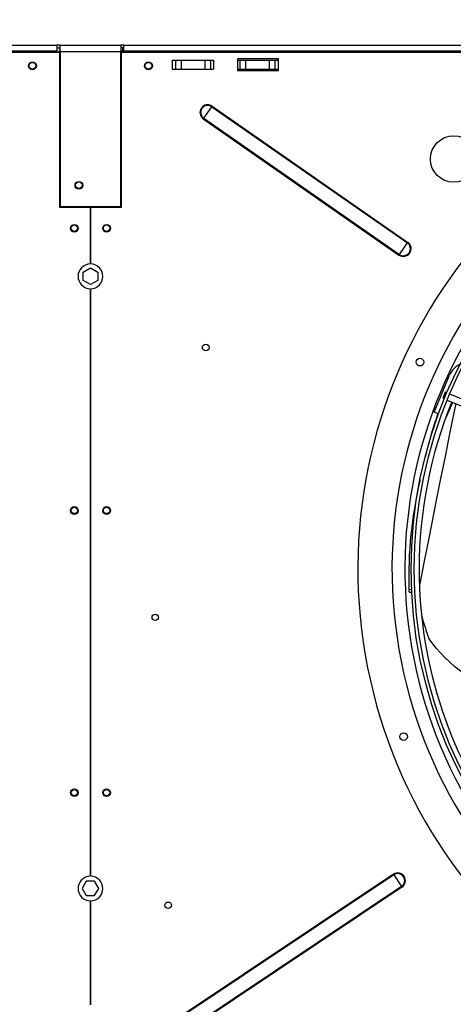
# Model space of a CAD drawing. Extents: x 158 to 12408, y 163 to 8727.
# Drawn here: x 6527 to 6863, y 6260 to 7024 of the extents above; entities that cross this region are included whole.
import ezdxf
from ezdxf.enums import TextEntityAlignment as Align

# ---------------------------------------------------------------- set-up
doc = ezdxf.new("R2010")
doc.units = 0
doc.header["$LTSCALE"] = 30
doc.header["$MEASUREMENT"] = 0
doc.linetypes.add('SLD-SOLID', pattern=[0])
doc.layers.get('0').update_dxf_attribs({"linetype": 'CONTINUOUS'})
doc.layers.add('GEOMETRY', color=7, linetype='SLD-SOLID')
doc.dimstyles.new('SLDDIMSTYLE1', dxfattribs={"dimtxt": 92.459473, "dimasz": 99.06, "dimexe": 0, "dimexo": 0.0625, "dimgap": 23.114868, "dimtad": 1, "dimdec": 1, "dimrnd": 1e-09, "dimzin": 12, "dimdsep": 46, "dimtxsty": 'Standard', "dimblk1": 'CLOSED', "dimblk2": 'CLOSED', "dimsah": 1, "dimcen": 0.09, "dimadec": 0, "dimazin": 0, "dimtol": 1, "dimtp": 5, "dimtm": 5, "dimtfac": 1, "dimtdec": 1, "dimtofl": 0, "dimtmove": 2, "dimatfit": 3, "dimldrblk": 'CLOSED', "dimfxl": 1, "dimtolj": 1, "dimtzin": 0, "dimarcsym": 0})
doc.dimstyles.new('SLDDIMSTYLE2', dxfattribs={"dimtxt": 92.459473, "dimasz": 99.06, "dimexe": 0, "dimexo": 0.0625, "dimgap": 23.114868, "dimtad": 1, "dimdec": 1, "dimrnd": 1e-09, "dimzin": 12, "dimdsep": 46, "dimtxsty": 'Standard', "dimblk1": 'CLOSED', "dimblk2": 'CLOSED', "dimsah": 1, "dimcen": 0.09, "dimadec": 0, "dimazin": 0, "dimtol": 1, "dimtp": 8, "dimtm": 8, "dimtfac": 1, "dimtdec": 1, "dimtofl": 0, "dimtmove": 2, "dimatfit": 3, "dimldrblk": 'CLOSED', "dimfxl": 1, "dimtolj": 1, "dimtzin": 0, "dimarcsym": 0})
doc.dimstyles.new('SLDDIMSTYLE3', dxfattribs={"dimtxt": 92.459473, "dimasz": 99.06, "dimexe": 0, "dimexo": 0.0625, "dimgap": 23.114868, "dimtad": 1, "dimdec": 1, "dimrnd": 1e-09, "dimzin": 12, "dimdsep": 46, "dimtxsty": 'Standard', "dimblk1": 'CLOSED', "dimblk2": 'CLOSED', "dimsah": 1, "dimcen": 0.09, "dimadec": 0, "dimazin": 0, "dimtol": 1, "dimtp": 10, "dimtm": 10, "dimtfac": 1, "dimtdec": 1, "dimtofl": 0, "dimtmove": 2, "dimatfit": 3, "dimldrblk": 'CLOSED', "dimfxl": 1, "dimtolj": 1, "dimtzin": 0, "dimarcsym": 0})

# ---------------------------------------------------------------- blocks, each defined once
blk = doc.blocks.new('_CLOSED')
at = {"color": 0, "linetype": 'ByBlock'}
for p, q in [((-1, 0.166667), (0, 0)), ((-1, 0.166667), (-1, -0.166667)), ((0, 0), (-1, -0.166667)), ((0, 0), (-1, 0))]:
    blk.add_line(p, q, dxfattribs=at)
blk = doc.blocks.new('_D_3')
at = {"layer": 'GEOMETRY', "transparency": 16777216}
for p, q in [((5381.49, 7034.94), (5381.49, 7352.23)), ((7781.49, 7034.93), (7781.49, 7352.23)), ((5381.49, 7322.23), (7781.49, 7322.23))]:
    blk.add_line(p, q, dxfattribs=at)
at = {"layer": 'GEOMETRY', "transparency": 16777216, "xscale": 99.05999999999999, "yscale": 99.05999999999999, "rotation": 180.0000000000004}
blk.add_blockref('_CLOSED', (5381.49, 7322.23), dxfattribs=at)
at = {"layer": 'GEOMETRY', "transparency": 16777216, "xscale": 99.05999999999999, "yscale": 99.05999999999999}
blk.add_blockref('_CLOSED', (7781.49, 7322.23), dxfattribs=at)
at = {"layer": 'GEOMETRY', "transparency": 16777216, "width": 0.7}
for s, height, p in [('2400', 95.25, (6364.31, 7322.23)), ('±5', 79.375, (6681.81, 7326.72))]:
    blk.add_text(s, height=height, dxfattribs=at).set_placement(p, align=Align.BOTTOM_LEFT)
blk = doc.blocks.new('_D_5')
at = {"layer": 'GEOMETRY', "transparency": 16777216}
for p, q in [((1781.49, 7034.93), (1781.49, 7506)), ((7781.49, 7034.93), (7781.49, 7506)), ((7781.49, 7476), (1781.49, 7476))]:
    blk.add_line(p, q, dxfattribs=at)
at = {"layer": 'GEOMETRY', "transparency": 16777216, "xscale": 99.05999999999999, "yscale": 99.05999999999999, "rotation": 180.0000000000004}
blk.add_blockref('_CLOSED', (1781.49, 7476), dxfattribs=at)
at = {"layer": 'GEOMETRY', "transparency": 16777216, "xscale": 99.05999999999999, "yscale": 99.05999999999999}
blk.add_blockref('_CLOSED', (7781.49, 7476), dxfattribs=at)
at = {"layer": 'GEOMETRY', "transparency": 16777216, "width": 0.7}
for s, height, p in [('6000', 95.25, (4564.31, 7476)), ('±8', 79.375, (4881.81, 7480.5))]:
    blk.add_text(s, height=height, dxfattribs=at).set_placement(p, align=Align.BOTTOM_LEFT)
blk = doc.blocks.new('_D_6')
at = {"layer": 'GEOMETRY', "transparency": 16777216}
for p, q in [((1454.51, 6247.49), (1454.51, 7657.57)), ((8108.51, 6247.49), (8108.51, 7657.57)), ((1454.51, 7627.57), (8108.51, 7627.57))]:
    blk.add_line(p, q, dxfattribs=at)
at = {"layer": 'GEOMETRY', "transparency": 16777216, "xscale": 99.05999999999999, "yscale": 99.05999999999999, "rotation": 180.0000000000004}
blk.add_blockref('_CLOSED', (1454.51, 7627.57), dxfattribs=at)
at = {"layer": 'GEOMETRY', "transparency": 16777216, "xscale": 99.05999999999999, "yscale": 99.05999999999999}
blk.add_blockref('_CLOSED', (8108.51, 7627.57), dxfattribs=at)
at = {"layer": 'GEOMETRY', "transparency": 16777216, "width": 0.7}
for s, height, p in [('6654', 95.25, (4534.94, 7627.57)), ('±10', 79.375, (4852.44, 7632.07))]:
    blk.add_text(s, height=height, dxfattribs=at).set_placement(p, align=Align.BOTTOM_LEFT)

msp = doc.modelspace()

# ---------------------------------------------------------------- linework, layer by layer
at = {"color": 7, "linetype": 'SLD-SOLID'}
for p, q in [((6557.485, 6998.277), (5406.59, 6998.277)), ((5407.485, 7003.937), (6555.485, 7003.937)), ((6555.485, 6999.237), (5407.485, 6999.237)), ((6555.485, 7003.937), (6555.485, 6999.237)), ((6557.985, 7003.937), (6555.485, 7003.937)), ((6555.485, 7001.937), (6557.985, 7001.937)), ((6555.485, 6998.277), (6555.485, 6999.237)), ((6557.485, 6998.277), (6557.485, 6878.277)), ((6557.985, 6998.737), (6557.985, 7003.937)), ((6557.985, 7003.937), (6604.985, 7003.937)), ((6604.985, 6998.737), (6557.985, 6998.737)), ((6557.985, 6998.737), (6557.985, 6878.737)), ((6604.985, 7003.937), (6604.985, 6998.737)), ((6607.485, 7003.937), (6604.985, 7003.937)), ((6606.485, 7001.937), (6604.985, 7001.937)), ((6604.985, 6999.937), (6606.485, 6999.937)), ((6606.485, 6999.229), (6604.985, 6999.229)), ((6604.985, 6878.737), (6604.985, 6998.737)), ((6605.485, 6878.277), (6605.485, 6998.277)), ((7756.306, 6998.277), (6605.485, 6998.277)), ((6606.485, 7001.937), (6607.485, 7001.937)), ((6606.485, 6999.937), (6606.485, 7001.937)), ((6606.485, 6999.937), (6607.485, 6999.937)), ((6606.485, 6999.229), (6606.485, 6998.277)), ((6607.485, 7003.937), (7755.485, 7003.937)), ((6607.485, 6999.237), (6607.485, 7003.937)), ((7755.485, 6999.237), (6607.485, 6999.237)), ((6607.485, 6998.277), (6607.485, 6999.237)), ((6644.985, 6992.377), (6644.985, 6985.377)), ((6644.985, 6992.377), (6647.469, 6992.377)), ((6647.469, 6992.377), (6647.469, 6985.377)), ((6647.469, 6992.377), (6651.793, 6992.377)), ((6651.793, 6992.377), (6651.793, 6985.377)), ((6651.793, 6992.377), (6670.177, 6992.377)), ((6670.177, 6992.377), (6670.177, 6985.377)), ((6670.177, 6992.377), (6674.501, 6992.377)), ((6674.501, 6992.377), (6674.501, 6985.377)), ((6674.501, 6992.377), (6676.985, 6992.377)), ((6676.985, 6992.377), (6676.985, 6985.377)), ((6727.485, 6993.377), (6695.485, 6993.377)), ((6695.485, 6993.377), (6695.485, 6984.377)), ((6695.485, 6992.437), (6697.469, 6992.437)), ((6697.469, 6992.437), (6697.469, 6985.437)), ((6697.469, 6992.437), (6701.793, 6992.437)), ((6701.793, 6992.437), (6701.793, 6985.437)), ((6701.793, 6992.437), (6720.177, 6992.437)), ((6720.177, 6992.437), (6720.177, 6985.437)), ((6720.177, 6992.437), (6724.501, 6992.437)), ((6724.501, 6992.437), (6724.501, 6985.437)), ((6724.501, 6992.437), (6726.985, 6992.437)), ((6726.985, 6992.437), (6726.985, 6985.437)), ((6727.485, 6984.377), (6727.485, 6993.377)), ((6644.985, 6985.377), (6647.469, 6985.377)), ((6647.469, 6985.377), (6651.793, 6985.377)), ((6651.793, 6985.377), (6670.177, 6985.377)), ((6670.177, 6985.377), (6674.501, 6985.377)), ((6674.501, 6985.377), (6676.985, 6985.377)), ((6695.485, 6985.437), (6697.469, 6985.437)), ((6695.485, 6984.377), (6727.485, 6984.377)), ((6697.469, 6985.437), (6701.793, 6985.437)), ((6701.793, 6985.437), (6720.177, 6985.437)), ((6720.177, 6985.437), (6724.501, 6985.437)), ((6724.501, 6985.437), (6726.985, 6985.437)), ((6669.322, 6947.224), (6675.536, 6956.154)), ((6675.536, 6956.154), (6675.856, 6956.614)), ((6675.536, 6956.154), (6827.385, 6850.48)), ((6675.856, 6956.614), (6827.705, 6850.94)), ((6669.002, 6946.764), (6669.322, 6947.224)), ((6669.002, 6946.764), (6820.85, 6841.09)), ((6669.322, 6947.224), (6821.17, 6841.55)), ((6557.485, 6878.277), (6581.235, 6878.277)), ((6557.985, 6878.737), (6604.985, 6878.737)), ((6581.235, 6878.277), (6581.235, 6834.198)), ((6581.735, 6834.198), (6581.735, 6878.277)), ((6581.735, 6878.277), (6605.485, 6878.277)), ((6821.17, 6841.55), (6827.385, 6850.48)), ((6827.385, 6850.48), (6827.705, 6850.94)), ((6820.85, 6841.09), (6821.17, 6841.55)), ((6575.885, 6827.87), (6581.485, 6831.103)), ((6581.485, 6831.103), (6587.085, 6827.87)), ((6575.885, 6821.403), (6575.885, 6827.87)), ((6587.085, 6827.87), (6587.085, 6821.403)), ((6581.485, 6818.17), (6575.885, 6821.403)), ((6581.235, 6814.955), (6581.235, 6359.198)), ((6587.085, 6821.403), (6581.485, 6818.17)), ((6581.735, 6359.198), (6581.735, 6814.955)), ((6848.247, 6719.232), (6860.145, 6747.957)), ((6856.775, 6734.642), (6854.861, 6730.023)), ((6857.938, 6734.16), (6856.775, 6734.642)), ((6894.894, 6718.853), (6860.247, 6733.204)), ((6854.861, 6730.023), (6856.024, 6729.541)), ((6858.334, 6728.584), (6892.98, 6714.233)), ((6851.528, 6717.873), (6848.247, 6719.232)), ((6829.138, 6579.567), (6830.871, 6579.389)), ((6816.493, 6360.696), (6641.899, 6244.004)), ((6816.804, 6360.231), (6642.21, 6243.539)), ((6816.493, 6360.696), (6816.804, 6360.231)), ((6816.804, 6360.231), (6822.85, 6351.185)), ((6578.252, 6355.244), (6575.019, 6349.644)), ((6575.019, 6349.644), (6578.252, 6344.044)), ((6584.719, 6355.244), (6578.252, 6355.244)), ((6587.952, 6349.644), (6584.719, 6355.244)), ((6584.719, 6344.044), (6587.952, 6349.644)), ((6822.85, 6351.185), (6648.256, 6234.493)), ((6823.161, 6350.719), (6648.567, 6234.027)), ((6822.85, 6351.185), (6823.161, 6350.719)), ((6578.252, 6344.044), (6584.719, 6344.044)), ((6581.235, 6339.955), (6581.235, 6259.198)), ((6581.735, 6259.198), (6581.735, 6339.955))]:
    msp.add_line(p, q, dxfattribs=at)
at = {"color": 152, "linetype": 'SLD-SOLID'}
for p, q in [((6561.145, 6878.737), (6561.145, 6878.277)), ((6830.777, 6581.401), (6828.508, 6581.623))]:
    msp.add_line(p, q, dxfattribs=at)
at = {"color": 7, "linetype": 'SLD-SOLID', "flags": 128}
for points in [[(6557.985, 7000.65), (6557.109, 6999.605), (6556.626, 6998.277)], [(6557.569, 6998.141), (6557.577, 6998.145), (6557.985, 6998.288)], [(6857.337, 6715.048), (6860.751, 6722.92), (6862.567, 6726.831)], [(6828.508, 6581.623), (6828.599, 6580.579), (6828.808, 6579.868), (6829.112, 6579.571), (6829.164, 6579.593)], [(6883.507, 6507.895), (6880.902, 6509.425), (6872.122, 6515.461), (6863.935, 6521.935), (6856.445, 6528.803), (6849.749, 6536.022), (6843.946, 6543.551)]]:
    msp.add_lwpolyline(points, dxfattribs=at)
at = {"color": 152, "linetype": 'SLD-SOLID', "flags": 128}
msp.add_lwpolyline([(6864.907, 6725.862), (6863.722, 6720.074), (6860.097, 6702.283), (6856.553, 6684.791), (6853.1, 6667.649), (6849.747, 6650.903), (6846.501, 6634.602), (6843.37, 6618.788), (6840.361, 6603.504), (6837.478, 6588.792), (6836.735, 6584.979)], dxfattribs=at)
at = {"color": 7, "linetype": 'SLD-SOLID'}
for centre, radius in [((6536.485, 6987.877), 3), ((6536.485, 6987.937), 2.65), ((6626.485, 6987.877), 3), ((6626.485, 6987.937), 2.65), ((7181.485, 6597.437), 351.25), ((7181.485, 6597.437), 348.75), ((6863.287, 6915.625), 18), ((6572.485, 6895.237), 3), ((6572.485, 6895.337), 2.5), ((6568.985, 6861.877), 3), ((6568.985, 6861.937), 2.5), ((6593.985, 6861.877), 3), ((6593.985, 6861.937), 2.5), ((6670.935, 6769.377), 2.65), ((6837.088, 6758.031), 3), ((6568.985, 6642.877), 3), ((6568.985, 6642.937), 2.5), ((6593.985, 6642.877), 3), ((6593.985, 6642.937), 2.5), ((6631.735, 6560.007), 2.5), ((6824.402, 6467.469), 3), ((6568.985, 6423.877), 3), ((6568.985, 6423.937), 2.5), ((6593.985, 6423.877), 3), ((6593.985, 6423.937), 2.5), ((6641.735, 6336.577), 2.5)]:
    msp.add_circle(centre, radius, dxfattribs=at)
for centre, radius, start, end in [((7181.485, 6597.437), 392.5, 11.468965, 11.031035), ((7181.485, 6597.437), 366, 11.484819, 11.015181), ((6672.429, 6951.689), 6, 55.165166, 235.165166), ((6672.429, 6951.689), 5.44, 55.165166, 235.165166), ((7181.485, 6597.437), 356, 11.490578, 11.009422), ((6824.277, 6846.015), 6, 235.165166, 55.165166), ((6824.277, 6846.015), 5.44, 235.165166, 55.165166), ((6581.485, 6824.577), 9.625, 91.488369, 268.511631), ((6581.485, 6824.577), 9.625, 271.488369, 88.511631), ((6874.927, 6741.834), 16, 114.658171, 157.5), ((7181.485, 6597.437), 345, 157.91519, 180), ((7131.688, 6617.924), 297.917, 160.361329, 167.13257), ((7158.073, 6590.546), 329.685, 166.656752, 181.550971), ((7181.485, 6597.437), 345, 180, 217.08481), ((7149.848, 6649.586), 323.758, 195.869187, 199.117892), ((6581.485, 6349.577), 9.625, 91.488369, 268.511631), ((6581.485, 6349.577), 9.625, 271.488369, 88.511631), ((6819.827, 6355.708), 6, 303.757255, 123.757255), ((6819.827, 6355.708), 5.44, 303.757255, 123.757255)]:
    msp.add_arc(centre, radius, start, end, dxfattribs=at)

# ---------------------------------------------------------------- dimensions: what is measured, and where the dimension line sits
at = {"layer": 'GEOMETRY'}
for base, p1, p2, dimstyle, picture, middle in [((8108.515, 7627.57), (1454.515, 6217.49), (8108.515, 6217.49), 'SLDDIMSTYLE3', '_D_6', (4781.515, 7627.57)), ((1781.485, 7476.003), (7781.485, 7004.925), (1781.485, 7004.925), 'SLDDIMSTYLE2', '_D_5', (4781.485, 7476.003)), ((7781.485, 7322.225), (5381.485, 7004.937), (7781.485, 7004.925), 'SLDDIMSTYLE1', '_D_3', (6581.485, 7322.225))]:
    dim = msp.add_linear_dim(base=base, p1=p1, p2=p2, dimstyle=dimstyle, dxfattribs=at)
    dim.commit()
    dim.dimension.update_dxf_attribs({"geometry": picture, "text_midpoint": middle, "dimtype": 160})

doc.saveas('drawing.dxf')
